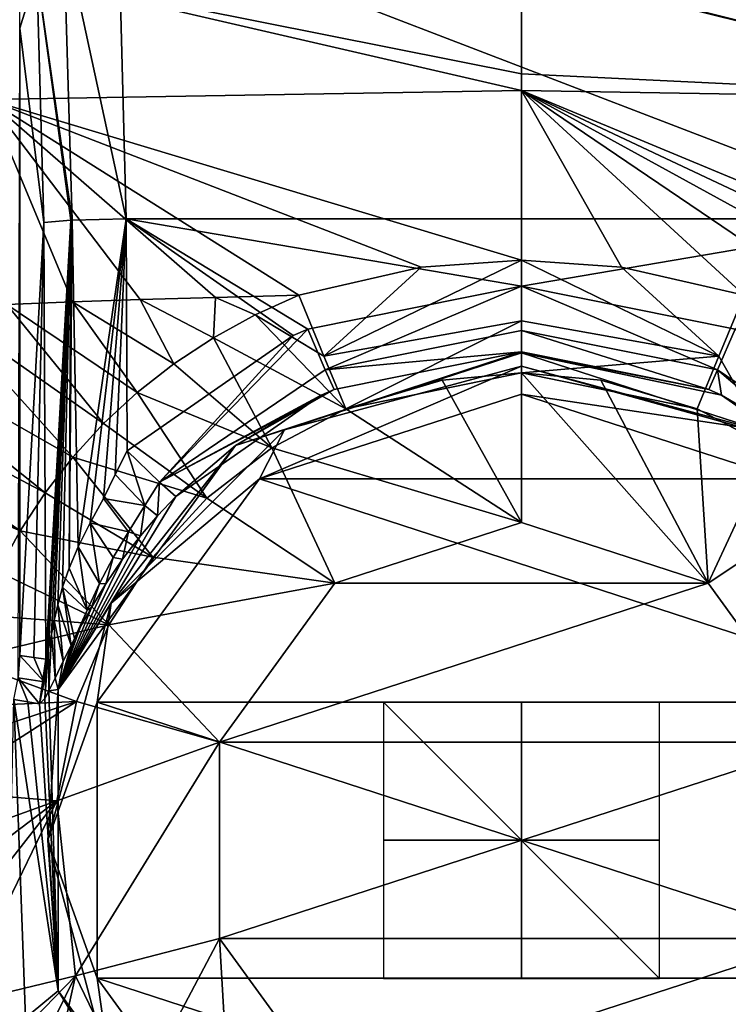
# Model space of a CAD drawing. Units: millimetres. Extents: x -225 to 225, y -380 to 10.
# Drawn here: x -36 to 15, y -202 to -131 of the extents above; entities that cross this region are included whole.
import ezdxf

# ---------------------------------------------------------------- set-up
doc = ezdxf.new("R2010")
doc.units = ezdxf.units.MM
doc.header["$LTSCALE"] = 81.481481
for name, color, linetype in [('1', 7, 'CONTINUOUS'), ('106', 7, 'CONTINUOUS'), ('107', 7, 'CONTINUOUS'), ('108', 7, 'CONTINUOUS'), ('16', 7, 'CONTINUOUS'), ('33', 7, 'CONTINUOUS'), ('34', 7, 'CONTINUOUS'), ('35', 7, 'CONTINUOUS'), ('41', 7, 'CONTINUOUS'), ('48', 7, 'CONTINUOUS'), ('49', 7, 'CONTINUOUS'), ('51', 7, 'CONTINUOUS'), ('54', 7, 'CONTINUOUS'), ('56', 7, 'CONTINUOUS'), ('6', 7, 'CONTINUOUS'), ('66', 7, 'CONTINUOUS'), ('83', 7, 'CONTINUOUS'), ('84', 7, 'CONTINUOUS'), ('85', 7, 'CONTINUOUS'), ('86', 7, 'CONTINUOUS'), ('87', 7, 'CONTINUOUS'), ('88', 7, 'CONTINUOUS'), ('89', 7, 'CONTINUOUS'), ('90', 7, 'CONTINUOUS'), ('91', 7, 'CONTINUOUS'), ('92', 7, 'CONTINUOUS'), ('93', 7, 'CONTINUOUS'), ('94', 7, 'CONTINUOUS')]:
    doc.layers.add(name, color=color, linetype=linetype)

msp = doc.modelspace()

# ---------------------------------------------------------------- linework, layer by layer
at = {"layer": '1', "linetype": 'Continuous'}
for points in [[(0, -167, 724.213), (13.519, -171.394, 724.213), (0, -156.177, 734.131), (0, -167, 724.213)], [(0, -156.177, 734.131), (13.519, -171.394, 724.213), (5.744, -156.707, 734.096), (0, -156.177, 734.131)], [(5.744, -156.707, 734.096), (13.519, -171.394, 724.213), (12.718, -158.783, 734.02), (5.744, -156.707, 734.096)], [(12.718, -158.783, 734.02), (13.519, -171.394, 724.213), (18.081, -161.597, 733.983), (12.718, -158.783, 734.02)], [(18.081, -161.597, 733.983), (13.519, -171.394, 724.213), (22.785, -165.249, 733.953), (18.081, -161.597, 733.983)], [(13.519, -171.394, 724.213), (21.874, -182.893, 724.213), (22.785, -165.249, 733.953), (13.519, -171.394, 724.213)], [(21.874, -197.107, 724.213), (13.519, -208.606, 724.213), (27.987, -208.723, 733.984), (21.874, -197.107, 724.213)]]:
    msp.add_3dface(points, dxfattribs=at)
at = {"layer": '106', "linetype": 'Continuous'}
for points in [[(0, -200, 715), (0, -180, 715), (0, -180, 735), (0, -200, 715)], [(0, -200, 735), (0, -200, 715), (0, -180, 735), (0, -200, 735)]]:
    msp.add_3dface(points, dxfattribs=at)
at = {"layer": '107', "linetype": 'Continuous'}
for points in [[(10, -190, 715), (-10, -190, 715), (-10, -190, 735), (10, -190, 715)], [(10, -190, 735), (10, -190, 715), (-10, -190, 735), (10, -190, 735)]]:
    msp.add_3dface(points, dxfattribs=at)
at = {"layer": '108', "linetype": 'Continuous'}
for points in [[(10, -200, 725), (10, -180, 725), (-10, -180, 725), (10, -200, 725)], [(-10, -200, 725), (10, -200, 725), (-10, -180, 725), (-10, -200, 725)]]:
    msp.add_3dface(points, dxfattribs=at)
at = {"layer": '16', "linetype": 'Continuous'}
for points in [[(37.985, -126.937, 751.777), (0, -126.74, 751.04), (38.652, -136.378, 742.501), (37.985, -126.937, 751.777)], [(0, -126.74, 751.04), (0, -126.793, 750.943), (38.652, -136.378, 742.501), (0, -126.74, 751.04)], [(38.652, -136.378, 742.501), (0, -126.793, 750.943), (0, -134.517, 742.586), (38.652, -136.378, 742.501)], [(0, -135.73, 741.843), (38.652, -136.378, 742.501), (0, -134.517, 742.586), (0, -135.73, 741.843)], [(16.118, -150.54, 737.916), (22.144, -150.708, 738.09), (0, -135.73, 741.843), (16.118, -150.54, 737.916)], [(16.118, -150.54, 737.916), (0, -135.73, 741.843), (7.257, -148.522, 737.928), (16.118, -150.54, 737.916)], [(22.144, -150.708, 738.09), (27.603, -150.85, 738.278), (0, -135.73, 741.843), (22.144, -150.708, 738.09)], [(27.603, -150.85, 738.278), (32.501, -151.016, 738.468), (0, -135.73, 741.843), (27.603, -150.85, 738.278)], [(32.501, -151.016, 738.468), (37.273, -151.21, 738.689), (0, -135.73, 741.843), (32.501, -151.016, 738.468)], [(37.273, -151.21, 738.689), (38.652, -136.378, 742.501), (0, -135.73, 741.843), (37.273, -151.21, 738.689)], [(0, -135.73, 741.843), (0, -148.021, 737.94), (7.257, -148.522, 737.928), (0, -135.73, 741.843)]]:
    msp.add_3dface(points, dxfattribs=at)
at = {"layer": '33', "linetype": 'Continuous'}
for points in [[(0, -148.021, 737.94), (14.299, -154.964, 736.711), (7.257, -148.522, 737.928), (0, -148.021, 737.94)], [(14.299, -154.964, 736.711), (0, -148.021, 737.94), (0, -152.392, 736.662), (14.299, -154.964, 736.711)], [(14.299, -154.964, 736.711), (16.118, -150.54, 737.916), (7.257, -148.522, 737.928), (14.299, -154.964, 736.711)], [(0, -156.177, 734.131), (14.299, -154.964, 736.711), (0, -152.392, 736.662), (0, -156.177, 734.131)], [(0, -156.177, 734.131), (12.718, -158.783, 734.02), (14.299, -154.964, 736.711), (0, -156.177, 734.131)], [(0, -156.177, 734.131), (5.744, -156.707, 734.096), (12.718, -158.783, 734.02), (0, -156.177, 734.131)]]:
    msp.add_3dface(points, dxfattribs=at)
at = {"layer": '34', "linetype": 'Continuous'}
for points in [[(0, -154.651, 693.32), (13.56, -157.371, 693.181), (0, -154.718, 692.686), (0, -154.651, 693.32)], [(13.56, -157.371, 693.181), (14.495, -157.778, 693.16), (0, -154.718, 692.686), (13.56, -157.371, 693.181)], [(0, -154.718, 692.686), (14.495, -157.778, 693.16), (20.712, -161.437, 692.686), (0, -154.718, 692.686)], [(14.495, -157.778, 693.16), (25.018, -165.107, 692.787), (20.712, -161.437, 692.686), (14.495, -157.778, 693.16)]]:
    msp.add_3dface(points, dxfattribs=at)
at = {"layer": '35', "linetype": 'Continuous'}
for points in [[(0, -154.718, 692.686), (20.712, -161.437, 692.686), (0, -155.694, 690.771), (0, -154.718, 692.686)], [(20.712, -161.437, 692.686), (17.153, -160.29, 690.771), (0, -155.694, 690.771), (20.712, -161.437, 692.686)], [(0, -155.694, 690.771), (17.153, -160.29, 690.771), (0, -157.701, 690), (0, -155.694, 690.771)], [(0, -157.701, 690), (17.153, -160.29, 690.771), (18.959, -163.851, 690), (0, -157.701, 690)]]:
    msp.add_3dface(points, dxfattribs=at)
at = {"layer": '41', "linetype": 'Continuous'}
for points in [[(15.468, -153.002, 697.653), (14.208, -155.96, 696.304), (0, -149.902, 697.792), (15.468, -153.002, 697.653)], [(0, -149.902, 697.792), (14.208, -155.96, 696.304), (0, -153.106, 696.437), (0, -149.902, 697.792)], [(13.56, -157.371, 693.181), (0, -154.651, 693.32), (0, -153.106, 696.437), (13.56, -157.371, 693.181)], [(14.208, -155.96, 696.304), (13.56, -157.371, 693.181), (0, -153.106, 696.437), (14.208, -155.96, 696.304)], [(26.204, -164.074, 695.925), (14.208, -155.96, 696.304), (15.468, -153.002, 697.653), (26.204, -164.074, 695.925)], [(14.495, -157.778, 693.16), (13.56, -157.371, 693.181), (14.208, -155.96, 696.304), (14.495, -157.778, 693.16)], [(25.018, -165.107, 692.787), (14.495, -157.778, 693.16), (14.208, -155.96, 696.304), (25.018, -165.107, 692.787)], [(26.204, -164.074, 695.925), (25.018, -165.107, 692.787), (14.208, -155.96, 696.304), (26.204, -164.074, 695.925)]]:
    msp.add_3dface(points, dxfattribs=at)
at = {"layer": '48', "linetype": 'Continuous'}
for points in [[(-36.336, -176.633, 720), (-36.445, -178.24, 720), (-36.336, -131.205, 720), (-36.336, -176.633, 720)], [(-36.769, -179.818, 720), (-35.924, -202.85, 720), (-38.87, -275.159, 720), (-36.769, -179.818, 720)]]:
    msp.add_3dface(points, dxfattribs=at)
at = {"layer": '49', "linetype": 'Continuous'}
for points in [[(13.519, -171.394, 724.213), (0, -167, 724.213), (-13.519, -171.394, 724.213), (13.519, -171.394, 724.213)], [(21.874, -182.893, 724.213), (13.519, -171.394, 724.213), (-21.874, -182.893, 724.213), (21.874, -182.893, 724.213)], [(-21.874, -182.893, 724.213), (13.519, -171.394, 724.213), (-13.519, -171.394, 724.213), (-21.874, -182.893, 724.213)], [(21.874, -197.107, 724.213), (21.874, -182.893, 724.213), (-21.874, -197.107, 724.213), (21.874, -197.107, 724.213)], [(-21.874, -197.107, 724.213), (21.874, -182.893, 724.213), (-21.874, -182.893, 724.213), (-21.874, -197.107, 724.213)], [(-13.519, -208.606, 724.213), (21.874, -197.107, 724.213), (-21.874, -197.107, 724.213), (-13.519, -208.606, 724.213)], [(13.519, -208.606, 724.213), (21.874, -197.107, 724.213), (-13.519, -208.606, 724.213), (13.519, -208.606, 724.213)]]:
    msp.add_3dface(points, dxfattribs=at)
at = {"layer": '51', "linetype": 'Continuous'}
for points in [[(-12.718, -158.783, 734.02), (0, -167, 724.213), (-5.744, -156.707, 734.096), (-12.718, -158.783, 734.02)], [(0, -167, 724.213), (0, -156.177, 734.131), (-5.744, -156.707, 734.096), (0, -167, 724.213)], [(-18.081, -161.597, 733.983), (0, -167, 724.213), (-12.718, -158.783, 734.02), (-18.081, -161.597, 733.983)], [(-22.785, -165.249, 733.953), (-13.519, -171.394, 724.213), (-18.081, -161.597, 733.983), (-22.785, -165.249, 733.953)], [(-13.519, -171.394, 724.213), (0, -167, 724.213), (-18.081, -161.597, 733.983), (-13.519, -171.394, 724.213)], [(-26.694, -169.516, 733.96), (-13.519, -171.394, 724.213), (-22.785, -165.249, 733.953), (-26.694, -169.516, 733.96)], [(-29.876, -174.41, 734.009), (-13.519, -171.394, 724.213), (-26.694, -169.516, 733.96), (-29.876, -174.41, 734.009)], [(-21.874, -182.893, 724.213), (-13.519, -171.394, 724.213), (-29.876, -174.41, 734.009), (-21.874, -182.893, 724.213)], [(-32.22, -179.965, 734.056), (-21.874, -182.893, 724.213), (-29.876, -174.41, 734.009), (-32.22, -179.965, 734.056)], [(-33.658, -187.161, 734.089), (-21.874, -182.893, 724.213), (-32.22, -179.965, 734.056), (-33.658, -187.161, 734.089)], [(-32.286, -199.807, 734.053), (-21.874, -182.893, 724.213), (-33.658, -187.161, 734.089), (-32.286, -199.807, 734.053)], [(-21.874, -197.107, 724.213), (-21.874, -182.893, 724.213), (-32.286, -199.807, 734.053), (-21.874, -197.107, 724.213)], [(-27.987, -208.723, 733.984), (-21.874, -197.107, 724.213), (-32.286, -199.807, 734.053), (-27.987, -208.723, 733.984)], [(-20.737, -216.557, 734.003), (-21.874, -197.107, 724.213), (-27.987, -208.723, 733.984), (-20.737, -216.557, 734.003)], [(-13.519, -208.606, 724.213), (-21.874, -197.107, 724.213), (-20.737, -216.557, 734.003), (-13.519, -208.606, 724.213)]]:
    msp.add_3dface(points, dxfattribs=at)
at = {"layer": '54', "linetype": 'Continuous'}
for points in [[(-32.501, -151.016, 738.468), (-37.273, -151.21, 738.689), (-27.834, -157.602, 737.869), (-32.501, -151.016, 738.468)], [(-27.603, -150.85, 738.278), (-32.501, -151.016, 738.468), (-25.177, -155.523, 737.879), (-27.603, -150.85, 738.278)], [(-25.177, -155.523, 737.879), (-32.501, -151.016, 738.468), (-27.834, -157.602, 737.869), (-25.177, -155.523, 737.879)], [(-22.144, -150.708, 738.09), (-27.603, -150.85, 738.278), (-22.311, -153.631, 737.892), (-22.144, -150.708, 738.09)], [(-22.311, -153.631, 737.892), (-27.603, -150.85, 738.278), (-25.177, -155.523, 737.879), (-22.311, -153.631, 737.892)], [(-19.28, -151.962, 737.905), (-22.144, -150.708, 738.09), (-22.311, -153.631, 737.892), (-19.28, -151.962, 737.905)], [(-16.118, -150.54, 737.916), (-22.144, -150.708, 738.09), (-19.28, -151.962, 737.905), (-16.118, -150.54, 737.916)], [(-42.307, -151.383, 738.972), (-50.732, -151.846, 739.562), (-32.482, -162.264, 737.867), (-42.307, -151.383, 738.972)], [(-37.273, -151.21, 738.689), (-42.307, -151.383, 738.972), (-30.26, -159.846, 737.866), (-37.273, -151.21, 738.689)], [(-30.26, -159.846, 737.866), (-42.307, -151.383, 738.972), (-32.482, -162.264, 737.867), (-30.26, -159.846, 737.866)], [(-27.834, -157.602, 737.869), (-37.273, -151.21, 738.689), (-30.26, -159.846, 737.866), (-27.834, -157.602, 737.869)], [(-58.153, -152.348, 740.272), (-66.155, -152.566, 741.244), (-36.294, -167.603, 737.893), (-58.153, -152.348, 740.272)], [(-50.732, -151.846, 739.562), (-58.153, -152.348, 740.272), (-34.491, -164.844, 737.876), (-50.732, -151.846, 739.562)], [(-34.491, -164.844, 737.876), (-58.153, -152.348, 740.272), (-36.294, -167.603, 737.893), (-34.491, -164.844, 737.876)], [(-32.482, -162.264, 737.867), (-50.732, -151.846, 739.562), (-34.491, -164.844, 737.876), (-32.482, -162.264, 737.867)], [(-66.155, -152.566, 741.244), (-71.345, -152.69, 741.973), (-36.294, -167.603, 737.893), (-66.155, -152.566, 741.244)], [(-36.294, -167.603, 737.893), (-71.345, -152.69, 741.973), (-37.907, -170.551, 737.91), (-36.294, -167.603, 737.893)]]:
    msp.add_3dface(points, dxfattribs=at)
at = {"layer": '56', "linetype": 'Continuous'}
for points in [[(-16.118, -150.54, 737.916), (-19.28, -151.962, 737.905), (-14.299, -154.964, 736.711), (-16.118, -150.54, 737.916)], [(-12.718, -158.783, 734.02), (-19.28, -151.962, 737.905), (-22.311, -153.631, 737.892), (-12.718, -158.783, 734.02)], [(-19.28, -151.962, 737.905), (-12.718, -158.783, 734.02), (-14.299, -154.964, 736.711), (-19.28, -151.962, 737.905)], [(-18.081, -161.597, 733.983), (-22.311, -153.631, 737.892), (-25.177, -155.523, 737.879), (-18.081, -161.597, 733.983)], [(-18.081, -161.597, 733.983), (-12.718, -158.783, 734.02), (-22.311, -153.631, 737.892), (-18.081, -161.597, 733.983)], [(-18.081, -161.597, 733.983), (-25.177, -155.523, 737.879), (-27.834, -157.602, 737.869), (-18.081, -161.597, 733.983)], [(-22.785, -165.249, 733.953), (-27.834, -157.602, 737.869), (-30.26, -159.846, 737.866), (-22.785, -165.249, 733.953)], [(-22.785, -165.249, 733.953), (-18.081, -161.597, 733.983), (-27.834, -157.602, 737.869), (-22.785, -165.249, 733.953)], [(-22.785, -165.249, 733.953), (-30.26, -159.846, 737.866), (-32.482, -162.264, 737.867), (-22.785, -165.249, 733.953)], [(-26.694, -169.516, 733.96), (-32.482, -162.264, 737.867), (-34.491, -164.844, 737.876), (-26.694, -169.516, 733.96)], [(-26.694, -169.516, 733.96), (-22.785, -165.249, 733.953), (-32.482, -162.264, 737.867), (-26.694, -169.516, 733.96)], [(-26.694, -169.516, 733.96), (-34.491, -164.844, 737.876), (-36.294, -167.603, 737.893), (-26.694, -169.516, 733.96)], [(-29.876, -174.41, 734.009), (-36.294, -167.603, 737.893), (-37.907, -170.551, 737.91), (-29.876, -174.41, 734.009)], [(-29.876, -174.41, 734.009), (-26.694, -169.516, 733.96), (-36.294, -167.603, 737.893), (-29.876, -174.41, 734.009)], [(-29.876, -174.41, 734.009), (-37.907, -170.551, 737.91), (-39.314, -173.692, 737.925), (-29.876, -174.41, 734.009)], [(-29.876, -174.41, 734.009), (-39.314, -173.692, 737.925), (-40.469, -176.946, 737.939), (-29.876, -174.41, 734.009)], [(-32.22, -179.965, 734.056), (-29.876, -174.41, 734.009), (-40.469, -176.946, 737.939), (-32.22, -179.965, 734.056)], [(-32.22, -179.965, 734.056), (-40.469, -176.946, 737.939), (-41.381, -180.372, 737.949), (-32.22, -179.965, 734.056)], [(-33.658, -187.161, 734.089), (-32.22, -179.965, 734.056), (-42.298, -186.417, 737.959), (-33.658, -187.161, 734.089)], [(-32.22, -179.965, 734.056), (-41.904, -183.114, 737.955), (-42.298, -186.417, 737.959), (-32.22, -179.965, 734.056)], [(-32.22, -179.965, 734.056), (-41.381, -180.372, 737.949), (-41.904, -183.114, 737.955), (-32.22, -179.965, 734.056)], [(-33.658, -187.161, 734.089), (-42.298, -186.417, 737.959), (-42.441, -190.316, 737.959), (-33.658, -187.161, 734.089)], [(-33.658, -187.161, 734.089), (-42.441, -190.316, 737.959), (-42.282, -193.699, 737.957), (-33.658, -187.161, 734.089)], [(-33.658, -187.161, 734.089), (-42.282, -193.699, 737.957), (-41.783, -197.537, 737.949), (-33.658, -187.161, 734.089)], [(-33.658, -187.161, 734.089), (-41.783, -197.537, 737.949), (-40.793, -201.879, 737.936), (-33.658, -187.161, 734.089)], [(-32.286, -199.807, 734.053), (-33.658, -187.161, 734.089), (-40.793, -201.879, 737.936), (-32.286, -199.807, 734.053)], [(-32.286, -199.807, 734.053), (-40.793, -201.879, 737.936), (-39.08, -206.79, 737.916), (-32.286, -199.807, 734.053)], [(-32.286, -199.807, 734.053), (-39.08, -206.79, 737.916), (-37.44, -210.27, 737.9), (-32.286, -199.807, 734.053)], [(-32.286, -199.807, 734.053), (-37.44, -210.27, 737.9), (-35.387, -213.723, 737.886), (-32.286, -199.807, 734.053)], [(-27.987, -208.723, 733.984), (-32.286, -199.807, 734.053), (-35.387, -213.723, 737.886), (-27.987, -208.723, 733.984)]]:
    msp.add_3dface(points, dxfattribs=at)
at = {"layer": '6', "linetype": 'Continuous'}
for points in [[(18.081, -161.597, 733.983), (16.118, -150.54, 737.916), (14.299, -154.964, 736.711), (18.081, -161.597, 733.983)], [(12.718, -158.783, 734.02), (18.081, -161.597, 733.983), (14.299, -154.964, 736.711), (12.718, -158.783, 734.02)]]:
    msp.add_3dface(points, dxfattribs=at)
at = {"layer": '66', "linetype": 'Continuous'}
for points in [[(0, -134.517, 742.586), (0, -126.793, 750.943), (-37.985, -126.937, 751.777), (0, -134.517, 742.586)], [(0, -135.73, 741.843), (-37.985, -126.937, 751.777), (-38.652, -136.378, 742.501), (0, -135.73, 741.843)], [(0, -135.73, 741.843), (0, -134.517, 742.586), (-37.985, -126.937, 751.777), (0, -135.73, 741.843)], [(0, -148.021, 737.94), (0, -135.73, 741.843), (-38.652, -136.378, 742.501), (0, -148.021, 737.94)], [(0, -148.021, 737.94), (-38.652, -136.378, 742.501), (-7.257, -148.522, 737.928), (0, -148.021, 737.94)], [(-37.273, -151.21, 738.689), (-32.501, -151.016, 738.468), (-38.652, -136.378, 742.501), (-37.273, -151.21, 738.689)], [(-32.501, -151.016, 738.468), (-27.603, -150.85, 738.278), (-38.652, -136.378, 742.501), (-32.501, -151.016, 738.468)], [(-27.603, -150.85, 738.278), (-22.144, -150.708, 738.09), (-38.652, -136.378, 742.501), (-27.603, -150.85, 738.278)], [(-22.144, -150.708, 738.09), (-16.118, -150.54, 737.916), (-38.652, -136.378, 742.501), (-22.144, -150.708, 738.09)], [(-38.652, -136.378, 742.501), (-16.118, -150.54, 737.916), (-7.257, -148.522, 737.928), (-38.652, -136.378, 742.501)]]:
    msp.add_3dface(points, dxfattribs=at)
at = {"layer": '83', "linetype": 'Continuous'}
for points in [[(0, -152.392, 736.662), (0, -148.021, 737.94), (-14.299, -154.964, 736.711), (0, -152.392, 736.662)], [(-14.299, -154.964, 736.711), (0, -148.021, 737.94), (-7.257, -148.522, 737.928), (-14.299, -154.964, 736.711)], [(-16.118, -150.54, 737.916), (-14.299, -154.964, 736.711), (-7.257, -148.522, 737.928), (-16.118, -150.54, 737.916)], [(-12.718, -158.783, 734.02), (0, -152.392, 736.662), (-14.299, -154.964, 736.711), (-12.718, -158.783, 734.02)], [(0, -156.177, 734.131), (0, -152.392, 736.662), (-12.718, -158.783, 734.02), (0, -156.177, 734.131)], [(0, -156.177, 734.131), (-12.718, -158.783, 734.02), (-5.744, -156.707, 734.096), (0, -156.177, 734.131)]]:
    msp.add_3dface(points, dxfattribs=at)
at = {"layer": '84', "linetype": 'Continuous'}
for points in [[(0, -157.701, 690), (18.959, -163.851, 690), (-18.959, -163.851, 690), (0, -157.701, 690)], [(-18.959, -163.851, 690), (30.715, -180.011, 690), (-30.715, -180.011, 690), (-18.959, -163.851, 690)], [(18.959, -163.851, 690), (30.715, -180.011, 690), (-18.959, -163.851, 690), (18.959, -163.851, 690)], [(30.715, -180.011, 690), (30.715, -199.99, 690), (-30.715, -180.011, 690), (30.715, -180.011, 690)], [(-30.715, -180.011, 690), (30.715, -199.99, 690), (-30.715, -199.99, 690), (-30.715, -180.011, 690)], [(30.715, -199.99, 690), (18.959, -216.149, 690), (-30.715, -199.99, 690), (30.715, -199.99, 690)], [(-30.715, -199.99, 690), (18.959, -216.149, 690), (-18.959, -216.149, 690), (-30.715, -199.99, 690)]]:
    msp.add_3dface(points, dxfattribs=at)
at = {"layer": '85', "linetype": 'Continuous'}
for points in [[(0, -154.651, 693.32), (0, -154.718, 692.686), (-20.712, -161.437, 692.686), (0, -154.651, 693.32)], [(0, -154.651, 693.32), (-20.712, -161.437, 692.686), (-13.56, -157.371, 693.181), (0, -154.651, 693.32)], [(-13.56, -157.371, 693.181), (-20.712, -161.437, 692.686), (-14.495, -157.778, 693.16), (-13.56, -157.371, 693.181)], [(-14.495, -157.778, 693.16), (-20.712, -161.437, 692.686), (-25.018, -165.107, 692.787), (-14.495, -157.778, 693.16)], [(-20.712, -161.437, 692.686), (-33.552, -179.087, 692.686), (-25.018, -165.107, 692.787), (-20.712, -161.437, 692.686)], [(-25.018, -165.107, 692.787), (-33.552, -179.087, 692.686), (-26.344, -166.509, 692.821), (-25.018, -165.107, 692.787)], [(-26.344, -166.509, 692.821), (-33.552, -179.087, 692.686), (-27.598, -167.964, 693.006), (-26.344, -166.509, 692.821)], [(-27.598, -167.964, 693.006), (-33.552, -179.087, 692.686), (-28.882, -169.648, 693.162), (-27.598, -167.964, 693.006)], [(-28.882, -169.648, 693.162), (-33.552, -179.087, 692.686), (-30.1, -171.447, 693.412), (-28.882, -169.648, 693.162)], [(-30.1, -171.447, 693.412), (-33.552, -179.087, 692.686), (-31.132, -173.143, 693.83), (-30.1, -171.447, 693.412)], [(-31.132, -173.143, 693.83), (-33.552, -179.087, 692.686), (-31.947, -174.608, 694.393), (-31.132, -173.143, 693.83)], [(-31.947, -174.608, 694.393), (-33.552, -179.087, 692.686), (-32.365, -175.403, 694.798), (-31.947, -174.608, 694.393)], [(-32.365, -175.403, 694.798), (-33.552, -179.087, 692.686), (-32.616, -175.897, 695.091), (-32.365, -175.403, 694.798)], [(-32.616, -175.897, 695.091), (-33.552, -179.087, 692.686), (-33.176, -177.03, 695.913), (-32.616, -175.897, 695.091)], [(-33.176, -177.03, 695.913), (-33.552, -179.087, 692.686), (-33.776, -178.279, 697.15), (-33.176, -177.03, 695.913)], [(-33.776, -178.279, 697.15), (-33.552, -179.087, 692.686), (-34.225, -179.197, 698.458), (-33.776, -178.279, 697.15)], [(-34.225, -179.197, 698.458), (-33.552, -200.913, 692.686), (-34.523, -179.746, 699.64), (-34.225, -179.197, 698.458)], [(-33.552, -179.087, 692.686), (-33.552, -200.913, 692.686), (-34.225, -179.197, 698.458), (-33.552, -179.087, 692.686)], [(-35.924, -202.85, 720), (-36.769, -179.818, 720), (-33.552, -200.913, 692.686), (-35.924, -202.85, 720)], [(-33.552, -200.913, 692.686), (-36.769, -179.818, 720), (-35.744, -179.992, 710.157), (-33.552, -200.913, 692.686)], [(-34.891, -180.139, 701.965), (-33.552, -200.913, 692.686), (-35.744, -179.992, 710.157), (-34.891, -180.139, 701.965)], [(-34.523, -179.746, 699.64), (-33.552, -200.913, 692.686), (-34.891, -180.139, 701.965), (-34.523, -179.746, 699.64)], [(-20.712, -218.563, 692.686), (-35.924, -202.85, 720), (-33.552, -200.913, 692.686), (-20.712, -218.563, 692.686)]]:
    msp.add_3dface(points, dxfattribs=at)
at = {"layer": '86', "linetype": 'Continuous'}
for points in [[(-20.712, -161.437, 692.686), (0, -154.718, 692.686), (-17.153, -160.29, 690.771), (-20.712, -161.437, 692.686)], [(0, -154.718, 692.686), (0, -155.694, 690.771), (-17.153, -160.29, 690.771), (0, -154.718, 692.686)], [(0, -155.694, 690.771), (0, -157.701, 690), (-18.959, -163.851, 690), (0, -155.694, 690.771)], [(0, -155.694, 690.771), (-18.959, -163.851, 690), (-17.153, -160.29, 690.771), (0, -155.694, 690.771)], [(-17.153, -160.29, 690.771), (-18.959, -163.851, 690), (-29.71, -172.847, 690.771), (-17.153, -160.29, 690.771)], [(-20.712, -161.437, 692.686), (-17.153, -160.29, 690.771), (-29.71, -172.847, 690.771), (-20.712, -161.437, 692.686)], [(-33.552, -179.087, 692.686), (-20.712, -161.437, 692.686), (-29.71, -172.847, 690.771), (-33.552, -179.087, 692.686)], [(-18.959, -163.851, 690), (-30.715, -180.011, 690), (-29.71, -172.847, 690.771), (-18.959, -163.851, 690)], [(-29.71, -172.847, 690.771), (-30.715, -180.011, 690), (-34.306, -190, 690.771), (-29.71, -172.847, 690.771)], [(-33.552, -179.087, 692.686), (-29.71, -172.847, 690.771), (-34.306, -190, 690.771), (-33.552, -179.087, 692.686)], [(-33.552, -200.913, 692.686), (-33.552, -179.087, 692.686), (-34.306, -190, 690.771), (-33.552, -200.913, 692.686)], [(-30.715, -180.011, 690), (-30.715, -199.99, 690), (-34.306, -190, 690.771), (-30.715, -180.011, 690)], [(-34.306, -190, 690.771), (-30.715, -199.99, 690), (-29.71, -207.153, 690.771), (-34.306, -190, 690.771)], [(-33.552, -200.913, 692.686), (-34.306, -190, 690.771), (-29.71, -207.153, 690.771), (-33.552, -200.913, 692.686)], [(-30.715, -199.99, 690), (-18.959, -216.149, 690), (-29.71, -207.153, 690.771), (-30.715, -199.99, 690)], [(-20.712, -218.563, 692.686), (-33.552, -200.913, 692.686), (-29.71, -207.153, 690.771), (-20.712, -218.563, 692.686)]]:
    msp.add_3dface(points, dxfattribs=at)
at = {"layer": '87', "linetype": 'Continuous'}
for points in [[(28.622, -145.026, 698.01), (0, -149.902, 697.792), (-28.622, -145.026, 698.01), (28.622, -145.026, 698.01)], [(-28.622, -145.026, 698.01), (0, -149.902, 697.792), (-15.468, -153.002, 697.653), (-28.622, -145.026, 698.01)], [(-28.543, -161.823, 697.259), (-28.622, -145.026, 698.01), (-16.535, -153.466, 697.633), (-28.543, -161.823, 697.259)], [(-16.535, -153.466, 697.633), (-28.622, -145.026, 698.01), (-15.468, -153.002, 697.653), (-16.535, -153.466, 697.633)], [(28.622, -145.026, 698.01), (15.468, -153.002, 697.653), (0, -149.902, 697.792), (28.622, -145.026, 698.01)]]:
    msp.add_3dface(points, dxfattribs=at)
at = {"layer": '88', "linetype": 'Continuous'}
for points in [[(29.209, -122.797, 704.351), (28.622, -145.026, 698.01), (-29.209, -122.797, 704.351), (29.209, -122.797, 704.351)], [(28.622, -145.026, 698.01), (-28.622, -145.026, 698.01), (-29.209, -122.797, 704.351), (28.622, -145.026, 698.01)]]:
    msp.add_3dface(points, dxfattribs=at)
at = {"layer": '89', "linetype": 'Continuous'}
for points in [[(-36.336, -131.205, 720), (-36.339, -125.203, 720.022), (-35.092, -127.222, 708.159), (-36.336, -131.205, 720)], [(-34.589, -145.293, 703.377), (-36.336, -131.205, 720), (-35.092, -127.222, 708.159), (-34.589, -145.293, 703.377)], [(-36.336, -176.633, 720), (-36.336, -131.205, 720), (-34.589, -145.293, 703.377), (-36.336, -176.633, 720)], [(-35.302, -176.774, 710.157), (-36.336, -176.633, 720), (-34.589, -145.293, 703.377), (-35.302, -176.774, 710.157)], [(-34.441, -176.893, 701.965), (-35.302, -176.774, 710.157), (-34.589, -145.293, 703.377), (-34.441, -176.893, 701.965)]]:
    msp.add_3dface(points, dxfattribs=at)
at = {"layer": '90', "linetype": 'Continuous'}
for points in [[(-34.441, -176.893, 701.965), (-34.589, -145.293, 703.377), (-32.637, -145.113, 699.549), (-34.441, -176.893, 701.965)], [(-34.351, -176.68, 701.388), (-34.441, -176.893, 701.965), (-32.637, -145.113, 699.549), (-34.351, -176.68, 701.388)], [(-34.243, -176.151, 700.963), (-34.351, -176.68, 701.388), (-32.637, -145.113, 699.549), (-34.243, -176.151, 700.963)], [(-34.043, -175.079, 700.417), (-34.243, -176.151, 700.963), (-32.637, -145.113, 699.549), (-34.043, -175.079, 700.417)], [(-33.845, -174.093, 700.015), (-34.043, -175.079, 700.417), (-32.637, -145.113, 699.549), (-33.845, -174.093, 700.015)], [(-33.582, -172.952, 699.588), (-33.845, -174.093, 700.015), (-32.637, -145.113, 699.549), (-33.582, -172.952, 699.588)], [(-33.232, -171.687, 699.135), (-33.582, -172.952, 699.588), (-32.637, -145.113, 699.549), (-33.232, -171.687, 699.135)], [(-32.763, -170.309, 698.655), (-33.232, -171.687, 699.135), (-32.637, -145.113, 699.549), (-32.763, -170.309, 698.655)], [(-32.105, -168.751, 698.146), (-32.763, -170.309, 698.655), (-32.533, -145.108, 699.457), (-32.105, -168.751, 698.146)], [(-32.533, -145.108, 699.457), (-32.763, -170.309, 698.655), (-32.637, -145.113, 699.549), (-32.533, -145.108, 699.457)], [(-28.622, -145.026, 698.01), (-32.105, -168.751, 698.146), (-32.533, -145.108, 699.457), (-28.622, -145.026, 698.01)], [(-32.105, -168.751, 698.146), (-28.622, -145.026, 698.01), (-31.229, -167.019, 697.674), (-32.105, -168.751, 698.146)], [(-31.229, -167.019, 697.674), (-28.622, -145.026, 698.01), (-30.271, -165.254, 697.365), (-31.229, -167.019, 697.674)], [(-30.271, -165.254, 697.365), (-28.622, -145.026, 698.01), (-29.417, -163.524, 697.248), (-30.271, -165.254, 697.365)], [(-28.622, -145.026, 698.01), (-28.543, -161.823, 697.259), (-29.417, -163.524, 697.248), (-28.622, -145.026, 698.01)]]:
    msp.add_3dface(points, dxfattribs=at)
at = {"layer": '91', "linetype": 'Continuous'}
for points in [[(-29.209, -122.797, 704.351), (-28.622, -145.026, 698.01), (-33.157, -124.007, 705.397), (-29.209, -122.797, 704.351)], [(-32.533, -145.108, 699.457), (-35.092, -127.222, 708.159), (-33.157, -124.007, 705.397), (-32.533, -145.108, 699.457)], [(-28.622, -145.026, 698.01), (-32.533, -145.108, 699.457), (-33.157, -124.007, 705.397), (-28.622, -145.026, 698.01)], [(-34.589, -145.293, 703.377), (-35.092, -127.222, 708.159), (-32.637, -145.113, 699.549), (-34.589, -145.293, 703.377)], [(-35.092, -127.222, 708.159), (-32.533, -145.108, 699.457), (-32.637, -145.113, 699.549), (-35.092, -127.222, 708.159)]]:
    msp.add_3dface(points, dxfattribs=at)
at = {"layer": '92', "linetype": 'Continuous'}
for points in [[(-36.445, -178.24, 720), (-36.336, -176.633, 720), (-34.555, -178.531, 701.976), (-36.445, -178.24, 720)], [(-36.336, -176.633, 720), (-35.302, -176.774, 710.157), (-34.555, -178.531, 701.976), (-36.336, -176.633, 720)], [(-35.302, -176.774, 710.157), (-34.441, -176.893, 701.965), (-34.555, -178.531, 701.976), (-35.302, -176.774, 710.157)], [(-36.769, -179.818, 720), (-36.445, -178.24, 720), (-35.744, -179.992, 710.157), (-36.769, -179.818, 720)], [(-36.445, -178.24, 720), (-34.891, -180.139, 701.965), (-35.744, -179.992, 710.157), (-36.445, -178.24, 720)], [(-34.891, -180.139, 701.965), (-36.445, -178.24, 720), (-34.555, -178.531, 701.976), (-34.891, -180.139, 701.965)]]:
    msp.add_3dface(points, dxfattribs=at)
at = {"layer": '93', "linetype": 'Continuous'}
for points in [[(-29.417, -163.524, 697.248), (-28.543, -161.823, 697.259), (-27.262, -165.776, 695.559), (-29.417, -163.524, 697.248)], [(-27.262, -165.776, 695.559), (-28.543, -161.823, 697.259), (-26.204, -164.074, 695.925), (-27.262, -165.776, 695.559)], [(-30.271, -165.254, 697.365), (-29.417, -163.524, 697.248), (-27.262, -165.776, 695.559), (-30.271, -165.254, 697.365)], [(-26.344, -166.509, 692.821), (-27.262, -165.776, 695.559), (-26.204, -164.074, 695.925), (-26.344, -166.509, 692.821)], [(-25.018, -165.107, 692.787), (-26.344, -166.509, 692.821), (-26.204, -164.074, 695.925), (-25.018, -165.107, 692.787)], [(-31.229, -167.019, 697.674), (-30.271, -165.254, 697.365), (-28.449, -167.667, 695.366), (-31.229, -167.019, 697.674)], [(-28.449, -167.667, 695.366), (-30.271, -165.254, 697.365), (-27.262, -165.776, 695.559), (-28.449, -167.667, 695.366)], [(-27.598, -167.964, 693.006), (-28.449, -167.667, 695.366), (-27.262, -165.776, 695.559), (-27.598, -167.964, 693.006)], [(-26.344, -166.509, 692.821), (-27.598, -167.964, 693.006), (-27.262, -165.776, 695.559), (-26.344, -166.509, 692.821)], [(-32.105, -168.751, 698.146), (-31.229, -167.019, 697.674), (-30.551, -171.421, 695.121), (-32.105, -168.751, 698.146)], [(-30.551, -171.421, 695.121), (-31.229, -167.019, 697.674), (-29.564, -169.542, 695.242), (-30.551, -171.421, 695.121)], [(-29.564, -169.542, 695.242), (-31.229, -167.019, 697.674), (-28.449, -167.667, 695.366), (-29.564, -169.542, 695.242)], [(-28.882, -169.648, 693.162), (-29.564, -169.542, 695.242), (-28.449, -167.667, 695.366), (-28.882, -169.648, 693.162)], [(-27.598, -167.964, 693.006), (-28.882, -169.648, 693.162), (-28.449, -167.667, 695.366), (-27.598, -167.964, 693.006)], [(-32.763, -170.309, 698.655), (-32.105, -168.751, 698.146), (-31.455, -173.353, 694.966), (-32.763, -170.309, 698.655)], [(-31.455, -173.353, 694.966), (-32.105, -168.751, 698.146), (-30.551, -171.421, 695.121), (-31.455, -173.353, 694.966)], [(-30.1, -171.447, 693.412), (-30.551, -171.421, 695.121), (-29.564, -169.542, 695.242), (-30.1, -171.447, 693.412)], [(-28.882, -169.648, 693.162), (-30.1, -171.447, 693.412), (-29.564, -169.542, 695.242), (-28.882, -169.648, 693.162)], [(-33.232, -171.687, 699.135), (-32.763, -170.309, 698.655), (-31.455, -173.353, 694.966), (-33.232, -171.687, 699.135)], [(-32.616, -175.897, 695.091), (-33.582, -172.952, 699.588), (-33.232, -171.687, 699.135), (-32.616, -175.897, 695.091)], [(-32.365, -175.403, 694.798), (-32.616, -175.897, 695.091), (-33.232, -171.687, 699.135), (-32.365, -175.403, 694.798)], [(-32.365, -175.403, 694.798), (-33.232, -171.687, 699.135), (-31.455, -173.353, 694.966), (-32.365, -175.403, 694.798)], [(-31.132, -173.143, 693.83), (-31.455, -173.353, 694.966), (-30.551, -171.421, 695.121), (-31.132, -173.143, 693.83)], [(-30.1, -171.447, 693.412), (-31.132, -173.143, 693.83), (-30.551, -171.421, 695.121), (-30.1, -171.447, 693.412)], [(-33.176, -177.03, 695.913), (-33.845, -174.093, 700.015), (-33.582, -172.952, 699.588), (-33.176, -177.03, 695.913)], [(-32.616, -175.897, 695.091), (-33.176, -177.03, 695.913), (-33.582, -172.952, 699.588), (-32.616, -175.897, 695.091)], [(-31.132, -173.143, 693.83), (-31.947, -174.608, 694.393), (-31.455, -173.353, 694.966), (-31.132, -173.143, 693.83)], [(-31.947, -174.608, 694.393), (-32.365, -175.403, 694.798), (-31.455, -173.353, 694.966), (-31.947, -174.608, 694.393)], [(-33.776, -178.279, 697.15), (-34.043, -175.079, 700.417), (-33.845, -174.093, 700.015), (-33.776, -178.279, 697.15)], [(-33.176, -177.03, 695.913), (-33.776, -178.279, 697.15), (-33.845, -174.093, 700.015), (-33.176, -177.03, 695.913)], [(-34.225, -179.197, 698.458), (-34.243, -176.151, 700.963), (-34.043, -175.079, 700.417), (-34.225, -179.197, 698.458)], [(-33.776, -178.279, 697.15), (-34.225, -179.197, 698.458), (-34.043, -175.079, 700.417), (-33.776, -178.279, 697.15)], [(-34.523, -179.746, 699.64), (-34.891, -180.139, 701.965), (-34.351, -176.68, 701.388), (-34.523, -179.746, 699.64)], [(-34.891, -180.139, 701.965), (-34.441, -176.893, 701.965), (-34.351, -176.68, 701.388), (-34.891, -180.139, 701.965)], [(-34.225, -179.197, 698.458), (-34.523, -179.746, 699.64), (-34.243, -176.151, 700.963), (-34.225, -179.197, 698.458)], [(-34.523, -179.746, 699.64), (-34.351, -176.68, 701.388), (-34.243, -176.151, 700.963), (-34.523, -179.746, 699.64)], [(-34.441, -176.893, 701.965), (-34.891, -180.139, 701.965), (-34.555, -178.531, 701.976), (-34.441, -176.893, 701.965)]]:
    msp.add_3dface(points, dxfattribs=at)
at = {"layer": '94', "linetype": 'Continuous'}
for points in [[(-15.468, -153.002, 697.653), (0, -149.902, 697.792), (-14.208, -155.96, 696.304), (-15.468, -153.002, 697.653)], [(0, -149.902, 697.792), (0, -153.106, 696.437), (-14.208, -155.96, 696.304), (0, -149.902, 697.792)], [(-16.535, -153.466, 697.633), (-15.468, -153.002, 697.653), (-26.204, -164.074, 695.925), (-16.535, -153.466, 697.633)], [(-26.204, -164.074, 695.925), (-15.468, -153.002, 697.653), (-14.208, -155.96, 696.304), (-26.204, -164.074, 695.925)], [(0, -153.106, 696.437), (0, -154.651, 693.32), (-14.208, -155.96, 696.304), (0, -153.106, 696.437)], [(-28.543, -161.823, 697.259), (-16.535, -153.466, 697.633), (-26.204, -164.074, 695.925), (-28.543, -161.823, 697.259)], [(0, -154.651, 693.32), (-13.56, -157.371, 693.181), (-14.208, -155.96, 696.304), (0, -154.651, 693.32)], [(-13.56, -157.371, 693.181), (-26.204, -164.074, 695.925), (-14.208, -155.96, 696.304), (-13.56, -157.371, 693.181)], [(-13.56, -157.371, 693.181), (-14.495, -157.778, 693.16), (-26.204, -164.074, 695.925), (-13.56, -157.371, 693.181)], [(-14.495, -157.778, 693.16), (-25.018, -165.107, 692.787), (-26.204, -164.074, 695.925), (-14.495, -157.778, 693.16)]]:
    msp.add_3dface(points, dxfattribs=at)

doc.saveas('drawing.dxf')
